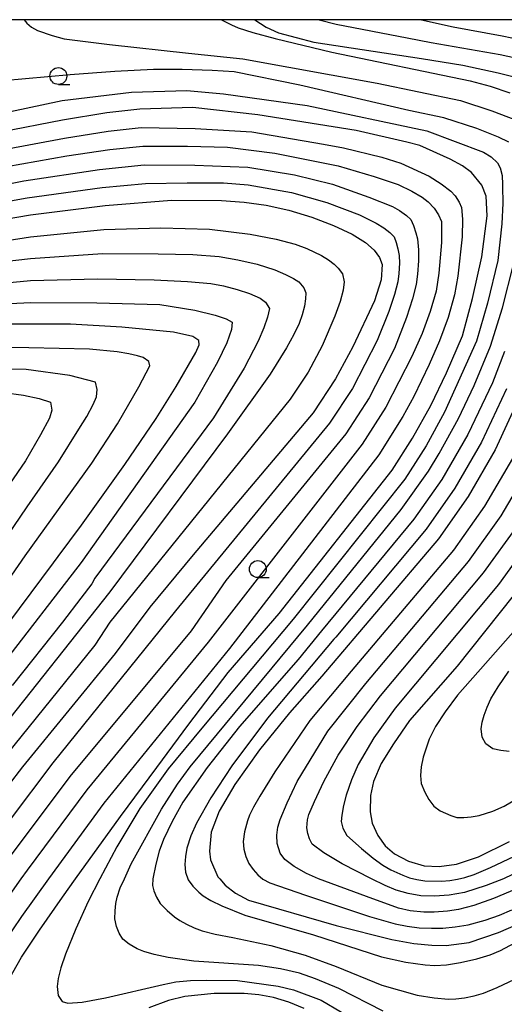
# Model space of a CAD drawing. Extents: x -4001 to -1999, y 100499 to 102001.
# Drawn here: x -2412 to -2340, y 101854 to 102000 of the extents above; entities that cross this region are included whole.
import ezdxf

# ---------------------------------------------------------------- set-up
doc = ezdxf.new("R2010")
doc.units = 0
for name, color, linetype in [('6331000', 2, 'Continuous'), ('7101000', 4, 'Continuous'), ('7102000', 2, 'Continuous'), ('999', 2, 'Continuous')]:
    doc.layers.add(name, color=color, linetype=linetype)

# ---------------------------------------------------------------- blocks, each defined once
blk = doc.blocks.new('633100')
at = {"layer": '6331000'}
blk.add_lwpolyline([(0, -0.5), (0.67, -0.5)], dxfattribs=at)
blk.add_circle((0, 0), 0.5, dxfattribs=at)

msp = doc.modelspace()

# ---------------------------------------------------------------- linework, layer by layer
at = {"layer": '7101000', "flags": 128}
for points in [[(-2376.79, 102000), (-2375.12, 101998.89), (-2373.28, 101998.06), (-2368.08, 101996.69), (-2352.12, 101994.26), (-2346, 101993.25), (-2340.79, 101992.16), (-2336.63, 101991.09)], [(-2413.23, 101857.94), (-2411.27, 101861.33), (-2408.64, 101865.33), (-2405.24, 101870.2), (-2403.3, 101872.9), (-2396.64, 101882.14), (-2391.3, 101889.37), (-2386.55, 101895.8), (-2380.72, 101903.42), (-2373.21, 101912.17), (-2356.49, 101933.36), (-2353.45, 101938.11), (-2350.78, 101942.91), (-2348.45, 101947.78), (-2346.08, 101953.25), (-2344.58, 101958.77), (-2343.22, 101964.92), (-2342.4, 101971), (-2342.55, 101973.89), (-2343.19, 101975.51), (-2344.73, 101977.38), (-2346.08, 101978.39), (-2347.88, 101979.39), (-2352.4, 101981.38), (-2354.32, 101981.9), (-2361.81, 101983.6), (-2376.36, 101985.94), (-2385.97, 101987), (-2393.79, 101986.78), (-2398.67, 101986.21), (-2405.24, 101985.14), (-2414.34, 101983.34)], [(-2419.81, 101969.44), (-2409.95, 101971.12), (-2398.91, 101972.53), (-2389.09, 101973.3), (-2381.7, 101973.25), (-2378.37, 101973), (-2375.09, 101972.55), (-2371.76, 101971.83), (-2368.36, 101970.8), (-2365.13, 101969.56), (-2362.41, 101968.27), (-2360.43, 101967.05), (-2359.13, 101965.9), (-2358.35, 101964.82), (-2357.97, 101963.79), (-2358.08, 101961.51), (-2359.09, 101958.42), (-2362.28, 101951.59), (-2364.84, 101946.86), (-2368.18, 101941.86), (-2385.89, 101920.84), (-2392.3, 101913.12), (-2397.44, 101906.23), (-2411.14, 101889.51), (-2423.9, 101872.9)], [(-2416.66, 101906.14), (-2406.58, 101919.67), (-2405.88, 101920.6), (-2402.42, 101925.25), (-2396.01, 101934.23), (-2391.4, 101941.01), (-2388.4, 101945.72), (-2385.51, 101950.78), (-2385.04, 101951.92), (-2385.05, 101952.53), (-2385.97, 101953.14), (-2388.81, 101953.8), (-2396.44, 101954.54), (-2404.05, 101954.97), (-2414.78, 101954.95)], [(-2337.49, 101944.5), (-2341.26, 101936.39), (-2345.24, 101929.48), (-2349.61, 101923.2), (-2366.88, 101902.89), (-2371.67, 101897.49), (-2376.08, 101892.02), (-2379.73, 101886.85), (-2382.07, 101882.93), (-2383.22, 101879.81), (-2383.48, 101877.03), (-2383.34, 101875.72), (-2382.26, 101873.21), (-2381.98, 101872.9), (-2381.16, 101871.97), (-2379.65, 101870.81), (-2377.7, 101869.77), (-2364.74, 101866.03), (-2356.54, 101863.96), (-2353.25, 101863.37), (-2350.62, 101863.1), (-2348.51, 101863.05), (-2345.11, 101863.49), (-2340.73, 101864.97), (-2337.77, 101866.27)], [(-2338.56, 101914.79), (-2346.84, 101904.38), (-2353.9, 101896.32), (-2356.28, 101892.91), (-2358.12, 101889.96), (-2359.24, 101887.3), (-2359.68, 101885.23), (-2359.74, 101882.81), (-2359.44, 101881.15), (-2358.59, 101879.31), (-2357.52, 101877.78), (-2356.15, 101876.63), (-2354.04, 101875.52), (-2351.75, 101874.83), (-2349.51, 101874.72), (-2346.98, 101875.07), (-2343.73, 101876.16), (-2339.11, 101878.44)], [(-2369.49, 101853.75), (-2371.78, 101854.7), (-2374.01, 101855.35), (-2376.19, 101855.76), (-2378.38, 101855.98), (-2382.79, 101855.98), (-2387.15, 101855.5), (-2389.55, 101854.91), (-2392.45, 101853.86)]]:
    msp.add_lwpolyline(points, dxfattribs=at)
at = {"layer": '7102000', "flags": 128}
for points in [[(-2410.92, 102000), (-2410.52, 101999.5), (-2409.81, 101998.91), (-2408.91, 101998.39), (-2406.75, 101997.66), (-2405, 101997.19), (-2398.28, 101996.32), (-2386.61, 101995.07), (-2378.55, 101994.19), (-2358.67, 101990.61), (-2346.39, 101988.05), (-2341.72, 101986.51), (-2336.8, 101984.63)], [(-2381.7, 102000), (-2380.24, 101999.26), (-2379.23, 101998.81), (-2377.07, 101998.13), (-2373.77, 101997.23), (-2365.38, 101995.21), (-2344.92, 101990.97), (-2341.99, 101990.19), (-2339.05, 101989.16)], [(-2367.25, 102000), (-2364.75, 101999.34), (-2354.24, 101997.31), (-2350.73, 101996.65), (-2340.49, 101994.87), (-2335.99, 101993.87)], [(-2333.04, 101996.08), (-2340.2, 101997.58), (-2347.46, 101998.88), (-2352.14, 101999.91), (-2352.52, 102000)], [(-2339.24, 101981.88), (-2340.74, 101982.64), (-2343.96, 101983.89), (-2348.83, 101985.5), (-2354.01, 101986.57), (-2370.15, 101990.31), (-2379.85, 101992.28), (-2383.11, 101992.49), (-2387.52, 101992.65), (-2391.79, 101992.61), (-2397.48, 101992.34), (-2404.08, 101991.83), (-2420.67, 101990.35)], [(-2429.86, 101982.84), (-2405.28, 101988.07), (-2395.02, 101989.26), (-2386.82, 101989.53), (-2381.41, 101989.03), (-2369.04, 101987.32), (-2351.36, 101983.58), (-2342.96, 101980.4), (-2341.85, 101979.7), (-2340.91, 101978.82), (-2340.51, 101978.1), (-2340.21, 101976.96), (-2340.18, 101975.61), (-2340.15, 101975.33), (-2340.11, 101972.86), (-2340.27, 101969.78), (-2340.87, 101964.36), (-2342.37, 101958.07), (-2344, 101952.47), (-2348.72, 101941.95), (-2351.47, 101936.97), (-2354.61, 101932.05), (-2371.1, 101911.34), (-2384.64, 101895.2), (-2389.6, 101889.18), (-2393.79, 101883.32), (-2397.21, 101877.63), (-2399.69, 101872.9), (-2401.43, 101869.58), (-2403.27, 101865.53), (-2404.79, 101861.78), (-2405.46, 101859.75), (-2405.87, 101858.16), (-2406.02, 101857.01), (-2405.86, 101855.68), (-2405.3, 101854.77), (-2404.46, 101854.51), (-2402.33, 101854.68), (-2398.89, 101855.3), (-2390.33, 101857.3), (-2388.45, 101857.67), (-2386.32, 101857.88), (-2383.94, 101857.94), (-2379.34, 101857.88), (-2373.35, 101857.04), (-2371.09, 101856.49), (-2366.96, 101854.97), (-2363.97, 101853.21)], [(-2413.91, 101980.82), (-2404.91, 101982.5), (-2398.46, 101983.49), (-2393.58, 101984.03), (-2385.6, 101983.9), (-2377.23, 101983.41), (-2366.62, 101981.61), (-2363.67, 101981.07), (-2358.02, 101979.65), (-2355.21, 101978.77), (-2351.01, 101976.87), (-2349.22, 101975.74), (-2347.82, 101974.66), (-2347.15, 101973.96), (-2346.55, 101973.02), (-2346.21, 101972.22), (-2346.07, 101970.51), (-2346.13, 101967.89), (-2346.75, 101962.08), (-2347.28, 101959.32), (-2348.21, 101955.96), (-2349.46, 101952.51), (-2351.02, 101948.98), (-2353.28, 101944.27), (-2354.91, 101941.33), (-2358.46, 101935.64), (-2380.51, 101907), (-2399.14, 101884.12), (-2407.28, 101872.9), (-2411.29, 101867.37), (-2413.97, 101863.41)], [(-2413.48, 101978.3), (-2404.57, 101979.86), (-2398.25, 101980.78), (-2393.36, 101981.28), (-2386.73, 101981.3), (-2380.83, 101981.12), (-2373.85, 101980.27), (-2364.48, 101978.37), (-2359.12, 101976.81), (-2355.61, 101975.64), (-2353.55, 101974.63), (-2352.06, 101973.77), (-2351.13, 101973.06), (-2350.28, 101972.13), (-2349.62, 101971.16), (-2349.17, 101970.16), (-2349.17, 101967.06), (-2349.55, 101962.5), (-2349.98, 101959.86), (-2350.85, 101956.83), (-2352.05, 101953.6), (-2353.58, 101950.17), (-2357.4, 101942.71), (-2360.89, 101937.2), (-2383.7, 101907.94), (-2401.64, 101886.1), (-2410.47, 101874.2), (-2411.39, 101872.9), (-2417.85, 101863.82)], [(-2424.65, 101973.47), (-2410.95, 101976.16), (-2399.78, 101977.85), (-2393.15, 101978.52), (-2385.66, 101978.5), (-2377.8, 101978.2), (-2370.92, 101977.05), (-2365.3, 101975.66), (-2359.91, 101973.74), (-2356.43, 101972.35), (-2355.37, 101971.77), (-2354.36, 101971.03), (-2353.73, 101970.44), (-2353.34, 101969.58), (-2352.96, 101968.49), (-2352.72, 101967.61), (-2352.58, 101965.95), (-2352.56, 101964.32), (-2352.71, 101962.37), (-2352.93, 101960.85), (-2353.48, 101958.7), (-2354.36, 101955.94), (-2356.14, 101951.37), (-2359.88, 101944.09), (-2363.32, 101938.75), (-2381.07, 101917.05), (-2386.18, 101909.59), (-2404.15, 101888.08), (-2415.51, 101872.9)], [(-2420.35, 101971.87), (-2410.45, 101973.64), (-2399.34, 101975.19), (-2392.93, 101975.77), (-2386.8, 101975.89), (-2381.41, 101975.87), (-2377.77, 101975.56), (-2371.34, 101974.44), (-2366.12, 101972.96), (-2361.31, 101971.12), (-2358.83, 101969.91), (-2357.72, 101969.2), (-2356.84, 101968.52), (-2356.2, 101967.89), (-2355.9, 101967.04), (-2355.65, 101966.11), (-2355.46, 101965.12), (-2355.39, 101963.99), (-2355.48, 101962.48), (-2355.65, 101961.22), (-2356.15, 101959.35), (-2356.98, 101956.85), (-2358.7, 101952.57), (-2362.36, 101945.47), (-2365.75, 101940.3), (-2388.54, 101912.54), (-2406.65, 101890.06), (-2419.63, 101872.9)], [(-2423.52, 101965.75), (-2409.95, 101967.89), (-2399.11, 101968.97), (-2390.71, 101969.19), (-2383.51, 101969.03), (-2377.49, 101968.28), (-2373.62, 101967.53), (-2370.83, 101966.82), (-2369.11, 101966.16), (-2366.94, 101965.12), (-2365.89, 101964.47), (-2365.06, 101963.84), (-2364.45, 101963.25), (-2363.84, 101962.39), (-2363.57, 101961.22), (-2363.71, 101960), (-2364.17, 101958.31), (-2364.96, 101956.14), (-2366.83, 101951.78), (-2368.88, 101947.87), (-2371.55, 101943.87), (-2398.22, 101910.89), (-2400.46, 101907.47), (-2413.44, 101891.36)], [(-2419.58, 101963.57), (-2409.94, 101964.66), (-2399.31, 101965.41), (-2391.1, 101965.38), (-2385.97, 101965.26), (-2382.04, 101964.96), (-2379.29, 101964.49), (-2376.45, 101963.82), (-2373.84, 101962.99), (-2372.25, 101962.32), (-2371.07, 101961.73), (-2370.28, 101961.24), (-2369.53, 101960.36), (-2369.22, 101959.58), (-2369.27, 101958.69), (-2369.46, 101957.62), (-2369.78, 101956.36), (-2370.25, 101955.06), (-2371.02, 101953.43), (-2372.08, 101951.48), (-2374.54, 101947.56), (-2380.84, 101938.74), (-2398.22, 101915.37), (-2431.68, 101873.19)], [(-2357.79, 101853.33), (-2364.38, 101856.7), (-2367.79, 101858.15), (-2370.18, 101858.95), (-2373, 101859.61), (-2376.25, 101860.12), (-2385.81, 101860.73), (-2389.6, 101861.27), (-2391.69, 101861.73), (-2393.22, 101862.17), (-2394.18, 101862.58), (-2395.37, 101863.26), (-2396.33, 101864.01), (-2396.87, 101864.9), (-2397.26, 101865.89), (-2397.49, 101866.98), (-2397.44, 101868.21), (-2397.32, 101869.29), (-2397.13, 101870.21), (-2396.68, 101871.57), (-2396.07, 101872.9), (-2395.05, 101875.13), (-2390.57, 101883.23), (-2388.22, 101886.92), (-2386.37, 101889.47), (-2369.01, 101910.46), (-2355.12, 101927.54), (-2351.09, 101933.22), (-2349.5, 101935.83), (-2346.65, 101940.99), (-2344.34, 101945.87), (-2341.92, 101951.69), (-2340.17, 101957.38), (-2338.52, 101963.79)], [(-2422.33, 101960.23), (-2409.94, 101961.42), (-2400.05, 101961.65), (-2391.67, 101961.51), (-2386.73, 101961.29), (-2383.31, 101961), (-2381.42, 101960.64), (-2379.39, 101960.11), (-2377.58, 101959.5), (-2375.99, 101958.83), (-2375.19, 101958.21), (-2374.61, 101957.26), (-2374.9, 101956), (-2375.47, 101954.4), (-2376.31, 101952.44), (-2378.38, 101948.47), (-2382.91, 101941.09), (-2400.46, 101917.37), (-2400.91, 101916.57), (-2402.5, 101914.41), (-2405.22, 101910.89), (-2412.69, 101901.53)], [(-2419.35, 101957.71), (-2409.93, 101958.19), (-2400.15, 101958.11), (-2390.82, 101957.85), (-2385.66, 101957.05), (-2382.63, 101956.31), (-2381, 101955.73), (-2380.16, 101955.24), (-2380.23, 101954.17), (-2380.95, 101952.2), (-2382.31, 101949.32), (-2385.66, 101943.41), (-2402.46, 101919.73), (-2414.36, 101904.33)], [(-2419.57, 101907.96), (-2410.73, 101920.68), (-2400.9, 101934.4), (-2397.11, 101940.21), (-2393.93, 101945.68), (-2392.29, 101948.81), (-2392.46, 101949.46), (-2393.32, 101950.03), (-2394.12, 101950.3), (-2395.4, 101950.57), (-2397.16, 101950.85), (-2401.25, 101951.27), (-2410.19, 101951.46), (-2421.99, 101951.51)], [(-2339.84, 101950.91), (-2341.66, 101946.31), (-2345.28, 101938.62), (-2349.14, 101931.97), (-2353.28, 101926.1), (-2366.92, 101909.58), (-2370.36, 101905.34), (-2379.07, 101895.47), (-2383.83, 101889.4), (-2387.41, 101884.24), (-2389, 101881.41), (-2390.28, 101878.72), (-2390.91, 101877.02), (-2391.45, 101875.08), (-2391.88, 101872.9), (-2391.93, 101871.94), (-2391.72, 101871.12), (-2391.34, 101870.23), (-2390.77, 101869.27), (-2389.76, 101868.22), (-2388.66, 101867.29), (-2387.88, 101866.74), (-2386.91, 101866.2), (-2385.76, 101865.66), (-2384.56, 101865.21), (-2382.65, 101864.73), (-2380.03, 101864.22), (-2374.41, 101863.07), (-2369.32, 101861.64), (-2364.77, 101859.93), (-2358.02, 101857.17), (-2352.8, 101855.72), (-2350.25, 101855.33), (-2348.15, 101855.14), (-2347.04, 101855.16), (-2345.78, 101855.31), (-2344.36, 101855.61), (-2342.97, 101856.02), (-2340.96, 101856.85), (-2338.34, 101858.08)], [(-2426.37, 101904.53), (-2410.46, 101927.96), (-2405.8, 101934.58), (-2402.83, 101939.41), (-2401.63, 101941.29), (-2400.68, 101943.08), (-2400.22, 101944.22), (-2400.11, 101945.32), (-2400.36, 101946.38), (-2404.14, 101947.37), (-2410.61, 101948.24), (-2421.86, 101948.41)], [(-2339.58, 101945.4), (-2343.27, 101937.51), (-2347.19, 101930.72), (-2351.45, 101924.65), (-2364.82, 101908.69), (-2365.11, 101908.39), (-2374.93, 101896.67), (-2380.21, 101889.63), (-2383.27, 101884.89), (-2385.42, 101881.14), (-2386.26, 101879.3), (-2386.84, 101877.45), (-2387.05, 101876.21), (-2387.12, 101875.02), (-2387.04, 101873.9), (-2386.64, 101872.76), (-2385.94, 101871.83), (-2385.09, 101870.95), (-2384.44, 101870.4), (-2383.3, 101869.72), (-2381.66, 101868.93), (-2378.24, 101867.56), (-2368.12, 101864.63), (-2358.06, 101861.37), (-2354.44, 101860.61), (-2351.57, 101860.18), (-2350.16, 101860.1), (-2348.42, 101860.22), (-2346.35, 101860.54), (-2343.96, 101861.09), (-2342, 101861.68), (-2340.47, 101862.31), (-2333.89, 101865.84)], [(-2413.89, 101944.88), (-2411, 101944.44), (-2408.7, 101943.95), (-2407.01, 101943.44), (-2406.79, 101942.26), (-2407.16, 101941.08), (-2408.47, 101938.58), (-2410.7, 101934.75), (-2414.26, 101929.56)], [(-2338.7, 101935.09), (-2342.8, 101928.04), (-2347.4, 101921.52), (-2362.52, 101903.65), (-2368.63, 101896.36), (-2373.84, 101888.74), (-2376.07, 101885.14), (-2376.96, 101883.53), (-2377.56, 101882.32), (-2377.87, 101881.51), (-2378.32, 101879.87), (-2378.53, 101878.44), (-2378.39, 101877.31), (-2378.1, 101876.22), (-2377.66, 101875.17), (-2377.02, 101874.28), (-2376.34, 101873.51), (-2375.61, 101872.88), (-2374.57, 101872.33), (-2369.3, 101870.48), (-2359.81, 101867.34), (-2356.04, 101866.28), (-2354.26, 101865.92), (-2352.47, 101865.69), (-2350.68, 101865.6), (-2348.99, 101865.63), (-2347.17, 101865.8), (-2345.22, 101866.12), (-2342.73, 101866.81), (-2340.58, 101867.55), (-2338.79, 101868.34)], [(-2338.07, 101871.44), (-2341.48, 101870), (-2344.4, 101868.98), (-2346.66, 101868.36), (-2348.28, 101868.13), (-2350.27, 101867.97), (-2351.81, 101867.99), (-2353.83, 101868.2), (-2355.55, 101868.59), (-2360.27, 101870.33), (-2367.37, 101872.9), (-2369.12, 101873.71), (-2370.98, 101874.74), (-2372.36, 101875.78), (-2373.03, 101876.73), (-2373.48, 101878.14), (-2373.51, 101879.36), (-2373.36, 101880.55), (-2373.03, 101881.7), (-2372.02, 101884.15), (-2370.51, 101887.32), (-2366, 101894.76), (-2360.36, 101901.82), (-2345.19, 101919.84), (-2340.35, 101926.6), (-2336.13, 101933.8)], [(-2337.37, 101874.2), (-2340.01, 101872.9), (-2342.56, 101871.92), (-2345.78, 101870.9), (-2348.06, 101870.5), (-2350.21, 101870.34), (-2352.24, 101870.41), (-2354.11, 101870.74), (-2355.87, 101871.24), (-2357.52, 101871.93), (-2359.53, 101872.9), (-2363.86, 101875.15), (-2366.57, 101876.75), (-2368.33, 101878.07), (-2368.71, 101878.83), (-2368.97, 101879.62), (-2369.1, 101880.45), (-2369.02, 101881.66), (-2368.79, 101882.46), (-2367.97, 101884.34), (-2366.58, 101887.3), (-2364.44, 101891.21), (-2361.65, 101895.44), (-2358.21, 101899.99), (-2342.98, 101918.16), (-2337.9, 101925.17)], [(-2335.46, 101923.73), (-2340.77, 101916.48), (-2356.05, 101898.15), (-2359.18, 101893.76), (-2361.49, 101889.85), (-2362.47, 101887.58), (-2363.27, 101885.29), (-2363.68, 101883.76), (-2363.94, 101882.32), (-2364.02, 101881.42), (-2363.76, 101880.43), (-2363.17, 101879.35), (-2361.03, 101877.39), (-2359.3, 101875.99), (-2357.85, 101874.95), (-2356.68, 101874.27), (-2354.88, 101873.46), (-2353.9, 101873.09), (-2352.82, 101872.8), (-2351.63, 101872.61), (-2349.18, 101872.58), (-2347.94, 101872.69), (-2346.79, 101872.88), (-2345.73, 101873.13), (-2344.36, 101873.54), (-2341.91, 101874.58), (-2338.38, 101876.25)], [(-2334.13, 101914.44), (-2342.68, 101904.76), (-2346.8, 101900.09), (-2348.66, 101897.6), (-2350.06, 101895.43), (-2350.99, 101893.58), (-2351.91, 101890.9), (-2352.18, 101889.48), (-2352.28, 101888.18), (-2352.18, 101887.01), (-2351.65, 101885.76), (-2351.03, 101884.64), (-2350.3, 101883.66), (-2349.36, 101882.98), (-2348.6, 101882.61), (-2347.79, 101882.28), (-2346.91, 101882), (-2345.9, 101881.98), (-2344.81, 101882.08), (-2343.63, 101882.29), (-2341.58, 101882.94), (-2339.9, 101883.67), (-2335.82, 101886.06)], [(-2339.16, 101891.74), (-2340.42, 101891.89), (-2341.59, 101892.17), (-2342.61, 101892.88), (-2343.16, 101893.86), (-2343.32, 101895.09), (-2343.17, 101896.08), (-2342.87, 101897.15), (-2342.44, 101898.31), (-2341.87, 101899.55), (-2340.79, 101901.32), (-2339.22, 101903.63)]]:
    msp.add_lwpolyline(points, dxfattribs=at)
at = {"layer": '999', "flags": 128}
msp.add_lwpolyline([(-4000, 100500), (-2000, 100500), (-2000, 102000), (-4000, 102000)], close=True, dxfattribs=at)

# ---------------------------------------------------------------- block references
at = {"layer": '6331000', "xscale": 2.5, "yscale": 2.5, "zscale": 2.5}
for p in [(-2405.84, 101991.67), (-2376.34, 101918.74)]:
    msp.add_blockref('633100', p, dxfattribs=at)

doc.saveas('drawing.dxf')
